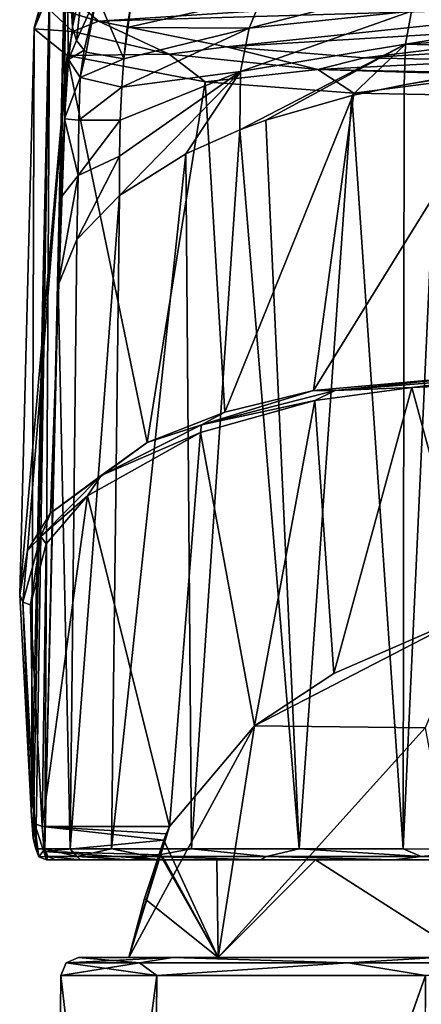
# Model space of a CAD drawing. Units: millimetres. Extents: x -82 to 82, y 17 to 98.
# Drawn here: x -28 to -17, y 57 to 85 of the extents above; entities that cross this region are included whole.
import ezdxf

# ---------------------------------------------------------------- set-up
doc = ezdxf.new("R2010")
doc.units = ezdxf.units.MM
doc.header["$LTSCALE"] = 127.314815
for name, color, linetype in [('10', 7, 'CONTINUOUS'), ('20', 7, 'CONTINUOUS'), ('21', 7, 'CONTINUOUS'), ('230', 7, 'CONTINUOUS'), ('231', 7, 'CONTINUOUS'), ('232', 7, 'CONTINUOUS'), ('233', 7, 'CONTINUOUS'), ('234', 7, 'CONTINUOUS'), ('235', 7, 'CONTINUOUS'), ('236', 7, 'CONTINUOUS'), ('269', 7, 'CONTINUOUS'), ('270', 7, 'CONTINUOUS'), ('271', 7, 'CONTINUOUS'), ('32', 7, 'CONTINUOUS'), ('41', 7, 'CONTINUOUS'), ('42', 7, 'CONTINUOUS'), ('43', 7, 'CONTINUOUS'), ('44', 7, 'CONTINUOUS'), ('45', 7, 'CONTINUOUS'), ('6', 7, 'CONTINUOUS'), ('69', 7, 'CONTINUOUS'), ('8', 7, 'CONTINUOUS'), ('87', 7, 'CONTINUOUS'), ('88', 7, 'CONTINUOUS'), ('9', 7, 'CONTINUOUS')]:
    doc.layers.add(name, color=color, linetype=linetype)

msp = doc.modelspace()

# ---------------------------------------------------------------- linework, layer by layer
at = {"layer": '10', "color": 254, "linetype": 'Continuous', "true_color": 0xe6e6e6}
for points in [[(-26.732, 83.944, 44.323), (-26.851, 84.312, 42.856), (-26.959, 83.407, 40.545), (-26.732, 83.944, 44.323)], [(-26.524, 83.666, 45.384), (-26.732, 83.944, 44.323), (-26.959, 83.407, 40.545), (-26.524, 83.666, 45.384)], [(-26.63, 82.901, 43.564), (-26.524, 83.666, 45.384), (-26.959, 83.407, 40.545), (-26.63, 82.901, 43.564)], [(-26.459, 83.612, 45.614), (-26.524, 83.666, 45.384), (-26.63, 82.901, 43.564), (-26.459, 83.612, 45.614)], [(-25.408, 83.426, 47.647), (-26.459, 83.612, 45.614), (-26.63, 82.901, 43.564), (-25.408, 83.426, 47.647)], [(-27.07, 81.745, 38.687), (-26.63, 82.901, 43.564), (-26.959, 83.407, 40.545), (-27.07, 81.745, 38.687)], [(-25.465, 82.635, 46.295), (-25.408, 83.426, 47.647), (-26.63, 82.901, 43.564), (-25.465, 82.635, 46.295)], [(-26.666, 81.709, 42.131), (-26.63, 82.901, 43.564), (-27.07, 81.745, 38.687), (-26.666, 81.709, 42.131)], [(-25.465, 82.635, 46.295), (-26.63, 82.901, 43.564), (-26.666, 81.709, 42.131), (-25.465, 82.635, 46.295)], [(-25.505, 81.709, 45.325), (-25.465, 82.635, 46.295), (-26.666, 81.709, 42.131), (-25.505, 81.709, 45.325)], [(-27.17, 79.537, 37.531), (-26.688, 80.152, 41.257), (-27.07, 81.745, 38.687), (-27.17, 79.537, 37.531)], [(-26.688, 80.152, 41.257), (-26.666, 81.709, 42.131), (-27.07, 81.745, 38.687), (-26.688, 80.152, 41.257)], [(-25.526, 80.696, 44.81), (-25.505, 81.709, 45.325), (-26.688, 80.152, 41.257), (-25.526, 80.696, 44.81)], [(-25.505, 81.709, 45.325), (-26.666, 81.709, 42.131), (-26.688, 80.152, 41.257), (-25.505, 81.709, 45.325)], [(-26.721, 78.359, 41.043), (-25.529, 79.594, 44.73), (-25.526, 80.696, 44.81), (-26.721, 78.359, 41.043)], [(-26.721, 78.359, 41.043), (-25.526, 80.696, 44.81), (-26.688, 80.152, 41.257), (-26.721, 78.359, 41.043)], [(-27.245, 77.077, 37.219), (-26.721, 78.359, 41.043), (-26.688, 80.152, 41.257), (-27.245, 77.077, 37.219)], [(-27.245, 77.077, 37.219), (-26.688, 80.152, 41.257), (-27.17, 79.537, 37.531), (-27.245, 77.077, 37.219)]]:
    msp.add_3dface(points, dxfattribs=at)
at = {"layer": '20', "color": 254, "linetype": 'Continuous', "true_color": 0xe6e6e6}
for points in [[(-27.038, 87.551, 35.451), (-26.851, 84.312, 42.856), (-26.598, 89.164, 46.306), (-27.038, 87.551, 35.451)], [(-26.851, 84.312, 42.856), (-26.532, 85.814, 50.476), (-26.598, 89.164, 46.306), (-26.851, 84.312, 42.856)], [(-27.626, 61.251, 38.049), (-27.245, 77.077, 37.219), (-27.038, 87.551, 35.451), (-27.626, 61.251, 38.049)], [(-27.484, 85.906, 24.444), (-27.626, 61.251, 38.049), (-27.038, 87.551, 35.451), (-27.484, 85.906, 24.444)], [(-27.245, 77.077, 37.219), (-27.17, 79.537, 37.531), (-27.038, 87.551, 35.451), (-27.245, 77.077, 37.219)], [(-27.17, 79.537, 37.531), (-27.07, 81.745, 38.687), (-27.038, 87.551, 35.451), (-27.17, 79.537, 37.531)], [(-27.07, 81.745, 38.687), (-26.959, 83.407, 40.545), (-27.038, 87.551, 35.451), (-27.07, 81.745, 38.687)], [(-26.959, 83.407, 40.545), (-26.851, 84.312, 42.856), (-27.038, 87.551, 35.451), (-26.959, 83.407, 40.545)], [(-27.484, 85.906, 24.444), (-27.919, 84.297, 13.742), (-28, 62.159, 27.193), (-27.484, 85.906, 24.444)], [(-27.953, 61.542, 28.934), (-27.484, 85.906, 24.444), (-28, 62.159, 27.193), (-27.953, 61.542, 28.934)], [(-27.874, 61.251, 31.293), (-27.484, 85.906, 24.444), (-27.953, 61.542, 28.934), (-27.874, 61.251, 31.293)], [(-27.626, 61.251, 38.049), (-27.484, 85.906, 24.444), (-27.874, 61.251, 31.293), (-27.626, 61.251, 38.049)], [(-27.919, 84.297, 13.742), (-27.922, 84.285, 13.659), (-28, 62.159, 27.193), (-27.919, 84.297, 13.742)], [(-27.925, 84.272, 13.576), (-28.328, 68.38, 13.854), (-28, 62.159, 27.193), (-27.925, 84.272, 13.576)], [(-27.922, 84.285, 13.659), (-27.925, 84.272, 13.576), (-28, 62.159, 27.193), (-27.922, 84.285, 13.659)]]:
    msp.add_3dface(points, dxfattribs=at)
at = {"layer": '21', "color": 254, "linetype": 'Continuous', "true_color": 0xe6e6e6}
for points in [[(-28.328, 68.38, 13.854), (-27.925, 84.272, 13.576), (-26.995, 83.518, 8.214), (-28.328, 68.38, 13.854)], [(-28.328, 68.38, 13.854), (-26.995, 83.518, 8.214), (-28.11, 69.628, 11.111), (-28.328, 68.38, 13.854)], [(-28.11, 69.628, 11.111), (-26.995, 83.518, 8.214), (-27.466, 70.675, 8.813), (-28.11, 69.628, 11.111)], [(-27.466, 70.675, 8.813), (-26.995, 83.518, 8.214), (-24.751, 72.658, 4.451), (-27.466, 70.675, 8.813)], [(-26.995, 83.518, 8.214), (-23.127, 82.784, 3), (-24.751, 72.658, 4.451), (-26.995, 83.518, 8.214)], [(-24.751, 72.658, 4.451), (-23.127, 82.784, 3), (-22.576, 73.511, 2.575), (-24.751, 72.658, 4.451)], [(-23.127, 82.784, 3), (-18.957, 82.467, 0.75), (-22.576, 73.511, 2.575), (-23.127, 82.784, 3)], [(-22.576, 73.511, 2.575), (-18.957, 82.467, 0.75), (-20.082, 74.122, 1.228), (-22.576, 73.511, 2.575)], [(-18.957, 82.467, 0.75), (-14.972, 82.384, 0.125), (-20.082, 74.122, 1.228), (-18.957, 82.467, 0.75)], [(-14.972, 82.384, 0.125), (-15.17, 74.56, 0.262), (-20.082, 74.122, 1.228), (-14.972, 82.384, 0.125)]]:
    msp.add_3dface(points, dxfattribs=at)
at = {"layer": '230', "color": 253, "linetype": 'Continuous', "true_color": 0xababab}
for points in [[(-21.74, 64.707, 20.992), (-19.515, 66.172, 17.85), (-15.603, 67.88, 14.188), (-21.74, 64.707, 20.992)], [(-21.74, 64.707, 20.992), (-15.603, 67.88, 14.188), (-16.955, 64.648, 12.646), (-21.74, 64.707, 20.992)], [(-22.764, 58.2, 17.041), (-25.265, 58.2, 28), (-21.74, 64.707, 20.992), (-22.764, 58.2, 17.041)], [(-25.265, 58.2, 28), (-24.123, 61.88, 27.056), (-21.74, 64.707, 20.992), (-25.265, 58.2, 28)], [(-22.764, 58.2, 17.041), (-21.74, 64.707, 20.992), (-16.955, 64.648, 12.646), (-22.764, 58.2, 17.041)], [(-15.751, 58.2, 8.247), (-22.764, 58.2, 17.041), (-16.955, 64.648, 12.646), (-15.751, 58.2, 8.247)], [(-24.123, 61.88, 27.056), (-25.265, 58.2, 28), (-24.215, 61.676, 27.524), (-24.123, 61.88, 27.056)], [(-24.215, 61.676, 27.524), (-25.265, 58.2, 28), (-24.831, 59.865, 28), (-24.215, 61.676, 27.524)], [(-24.287, 61.497, 28), (-24.215, 61.676, 27.524), (-24.831, 59.865, 28), (-24.287, 61.497, 28)]]:
    msp.add_3dface(points, dxfattribs=at)
at = {"layer": '231', "color": 253, "linetype": 'Continuous', "true_color": 0xababab}
for points in [[(-22.764, 58.2, 38.959), (-24.287, 61.497, 28), (-24.831, 59.865, 28), (-22.764, 58.2, 38.959)], [(-24.287, 61.497, 28), (-22.764, 58.2, 38.959), (-24.383, 61.082, 29.618), (-24.287, 61.497, 28)], [(-22.764, 58.2, 38.959), (-24.264, 60.943, 31.282), (-24.383, 61.082, 29.618), (-22.764, 58.2, 38.959)], [(-24.264, 60.943, 31.282), (-22.764, 58.2, 38.959), (-22.797, 60.943, 36.934), (-24.264, 60.943, 31.282)], [(-22.764, 58.2, 38.959), (-20.026, 60.943, 42.088), (-22.797, 60.943, 36.934), (-22.764, 58.2, 38.959)], [(-22.764, 58.2, 38.959), (-15.751, 58.2, 47.753), (-20.026, 60.943, 42.088), (-22.764, 58.2, 38.959)], [(-15.751, 58.2, 47.753), (-16.112, 60.943, 46.437), (-20.026, 60.943, 42.088), (-15.751, 58.2, 47.753)], [(-25.265, 58.2, 28), (-22.764, 58.2, 38.959), (-24.831, 59.865, 28), (-25.265, 58.2, 28)]]:
    msp.add_3dface(points, dxfattribs=at)
at = {"layer": '232', "color": 253, "linetype": 'Continuous', "true_color": 0xababab}
for points in [[(-24.656, 35.923, 16.13), (-27.366, 35.868, 28.003), (-24.484, 57.704, 16.209), (-24.656, 35.923, 16.13)], [(-24.484, 57.704, 16.209), (-27.366, 35.868, 28.003), (-27.175, 57.704, 28), (-24.484, 57.704, 16.209)], [(-17.06, 35.967, 6.605), (-24.656, 35.923, 16.13), (-16.943, 57.704, 6.754), (-17.06, 35.967, 6.605)], [(-16.943, 57.704, 6.754), (-24.656, 35.923, 16.13), (-24.484, 57.704, 16.209), (-16.943, 57.704, 6.754)]]:
    msp.add_3dface(points, dxfattribs=at)
at = {"layer": '233', "color": 253, "linetype": 'Continuous', "true_color": 0xababab}
for points in [[(-27.366, 35.868, 28.003), (-24.647, 35.765, 39.893), (-27.175, 57.704, 28), (-27.366, 35.868, 28.003)], [(-27.175, 57.704, 28), (-24.647, 35.765, 39.893), (-24.484, 57.704, 39.791), (-27.175, 57.704, 28)], [(-24.647, 35.765, 39.893), (-17.036, 35.604, 49.419), (-16.943, 57.704, 49.246), (-24.647, 35.765, 39.893)], [(-24.484, 57.704, 39.791), (-24.647, 35.765, 39.893), (-16.943, 57.704, 49.246), (-24.484, 57.704, 39.791)]]:
    msp.add_3dface(points, dxfattribs=at)
at = {"layer": '234', "color": 253, "linetype": 'Continuous', "true_color": 0xababab}
for points in [[(-26.675, 58.2, 28), (-24.034, 58.2, 39.573), (-25.265, 58.2, 28), (-26.675, 58.2, 28)], [(-24.034, 58.2, 16.427), (-26.675, 58.2, 28), (-22.764, 58.2, 17.041), (-24.034, 58.2, 16.427)], [(-22.764, 58.2, 17.041), (-26.675, 58.2, 28), (-25.265, 58.2, 28), (-22.764, 58.2, 17.041)], [(-25.265, 58.2, 28), (-24.034, 58.2, 39.573), (-22.764, 58.2, 38.959), (-25.265, 58.2, 28)], [(-24.034, 58.2, 39.573), (-16.632, 58.2, 48.855), (-15.751, 58.2, 47.753), (-24.034, 58.2, 39.573)], [(-22.764, 58.2, 38.959), (-24.034, 58.2, 39.573), (-15.751, 58.2, 47.753), (-22.764, 58.2, 38.959)], [(-16.632, 58.2, 7.145), (-24.034, 58.2, 16.427), (-15.751, 58.2, 8.247), (-16.632, 58.2, 7.145)], [(-15.751, 58.2, 8.247), (-24.034, 58.2, 16.427), (-22.764, 58.2, 17.041), (-15.751, 58.2, 8.247)]]:
    msp.add_3dface(points, dxfattribs=at)
at = {"layer": '235', "color": 253, "linetype": 'Continuous', "true_color": 0xababab}
for points in [[(-24.484, 57.704, 16.209), (-27.175, 57.704, 28), (-24.97, 58.055, 17.657), (-24.484, 57.704, 16.209)], [(-24.97, 58.055, 17.657), (-27.175, 57.704, 28), (-27.027, 58.055, 28), (-24.97, 58.055, 17.657)], [(-26.675, 58.2, 28), (-24.034, 58.2, 16.427), (-27.027, 58.055, 28), (-26.675, 58.2, 28)], [(-24.034, 58.2, 16.427), (-24.97, 58.055, 17.657), (-27.027, 58.055, 28), (-24.034, 58.2, 16.427)], [(-24.034, 58.2, 16.427), (-19.111, 58.055, 8.889), (-24.97, 58.055, 17.657), (-24.034, 58.2, 16.427)], [(-19.111, 58.055, 8.889), (-24.484, 57.704, 16.209), (-24.97, 58.055, 17.657), (-19.111, 58.055, 8.889)], [(-16.943, 57.704, 6.754), (-24.484, 57.704, 16.209), (-19.111, 58.055, 8.889), (-16.943, 57.704, 6.754)], [(-24.034, 58.2, 16.427), (-16.632, 58.2, 7.145), (-19.111, 58.055, 8.889), (-24.034, 58.2, 16.427)], [(-16.632, 58.2, 7.145), (-10.343, 58.055, 3.03), (-19.111, 58.055, 8.889), (-16.632, 58.2, 7.145)], [(-10.343, 58.055, 3.03), (-16.943, 57.704, 6.754), (-19.111, 58.055, 8.889), (-10.343, 58.055, 3.03)]]:
    msp.add_3dface(points, dxfattribs=at)
at = {"layer": '236', "color": 253, "linetype": 'Continuous', "true_color": 0xababab}
for points in [[(-27.175, 57.704, 28), (-24.484, 57.704, 39.791), (-27.027, 58.055, 28), (-27.175, 57.704, 28)], [(-26.675, 58.2, 28), (-27.027, 58.055, 28), (-24.97, 58.055, 38.343), (-26.675, 58.2, 28)], [(-27.027, 58.055, 28), (-24.484, 57.704, 39.791), (-24.97, 58.055, 38.343), (-27.027, 58.055, 28)], [(-24.034, 58.2, 39.573), (-26.675, 58.2, 28), (-24.97, 58.055, 38.343), (-24.034, 58.2, 39.573)], [(-24.034, 58.2, 39.573), (-24.97, 58.055, 38.343), (-19.111, 58.055, 47.111), (-24.034, 58.2, 39.573)], [(-24.97, 58.055, 38.343), (-24.484, 57.704, 39.791), (-19.111, 58.055, 47.111), (-24.97, 58.055, 38.343)], [(-24.484, 57.704, 39.791), (-16.943, 57.704, 49.246), (-19.111, 58.055, 47.111), (-24.484, 57.704, 39.791)], [(-16.632, 58.2, 48.855), (-24.034, 58.2, 39.573), (-19.111, 58.055, 47.111), (-16.632, 58.2, 48.855)], [(-16.632, 58.2, 48.855), (-19.111, 58.055, 47.111), (-10.343, 58.055, 52.97), (-16.632, 58.2, 48.855)], [(-19.111, 58.055, 47.111), (-16.943, 57.704, 49.246), (-10.343, 58.055, 52.97), (-19.111, 58.055, 47.111)]]:
    msp.add_3dface(points, dxfattribs=at)
at = {"layer": '269', "linetype": 'Continuous'}
for points in [[(-27.326, 60.943, 38.038), (-27.574, 60.943, 31.282), (-24.264, 60.943, 31.282), (-27.326, 60.943, 38.038)], [(-26.623, 60.943, 42.707), (-27.326, 60.943, 38.038), (-24.264, 60.943, 31.282), (-26.623, 60.943, 42.707)], [(-25.223, 60.943, 46.424), (-26.623, 60.943, 42.707), (-24.264, 60.943, 31.282), (-25.223, 60.943, 46.424)], [(-21.572, 60.943, 51.468), (-25.223, 60.943, 46.424), (-22.797, 60.943, 36.934), (-21.572, 60.943, 51.468)], [(-25.223, 60.943, 46.424), (-24.264, 60.943, 31.282), (-22.797, 60.943, 36.934), (-25.223, 60.943, 46.424)], [(-20.026, 60.943, 42.088), (-21.572, 60.943, 51.468), (-22.797, 60.943, 36.934), (-20.026, 60.943, 42.088)], [(-17.837, 60.943, 54.138), (-21.572, 60.943, 51.468), (-20.026, 60.943, 42.088), (-17.837, 60.943, 54.138)], [(-16.112, 60.943, 46.437), (-17.837, 60.943, 54.138), (-20.026, 60.943, 42.088), (-16.112, 60.943, 46.437)], [(-14.594, 60.943, 55.285), (-17.837, 60.943, 54.138), (-16.112, 60.943, 46.437), (-14.594, 60.943, 55.285)]]:
    msp.add_3dface(points, dxfattribs=at)
at = {"layer": '270', "linetype": 'Continuous'}
for points in [[(-27.645, 61.18, 29.117), (-27.701, 61.88, 27.056), (-24.287, 61.497, 28), (-27.645, 61.18, 29.117)], [(-27.701, 61.88, 27.056), (-24.123, 61.88, 27.056), (-24.215, 61.676, 27.524), (-27.701, 61.88, 27.056)], [(-24.287, 61.497, 28), (-27.701, 61.88, 27.056), (-24.215, 61.676, 27.524), (-24.287, 61.497, 28)], [(-27.645, 61.18, 29.117), (-24.287, 61.497, 28), (-24.383, 61.082, 29.618), (-27.645, 61.18, 29.117)], [(-27.574, 60.943, 31.282), (-27.645, 61.18, 29.117), (-24.264, 60.943, 31.282), (-27.574, 60.943, 31.282)], [(-24.264, 60.943, 31.282), (-27.645, 61.18, 29.117), (-24.383, 61.082, 29.618), (-24.264, 60.943, 31.282)]]:
    msp.add_3dface(points, dxfattribs=at)
at = {"layer": '271', "linetype": 'Continuous'}
for points in [[(-20.053, 73.837, 1.414), (-17.324, 74.207, 0.62), (-19.515, 66.172, 17.85), (-20.053, 73.837, 1.414)], [(-19.515, 66.172, 17.85), (-17.324, 74.207, 0.62), (-15.603, 67.88, 14.188), (-19.515, 66.172, 17.85)], [(-17.324, 74.207, 0.62), (-15.17, 74.293, 0.435), (-15.603, 67.88, 14.188), (-17.324, 74.207, 0.62)], [(-23.259, 72.94, 3.337), (-20.053, 73.837, 1.414), (-21.74, 64.707, 20.992), (-23.259, 72.94, 3.337)], [(-21.74, 64.707, 20.992), (-20.053, 73.837, 1.414), (-19.515, 66.172, 17.85), (-21.74, 64.707, 20.992)], [(-26.427, 71.162, 7.149), (-23.259, 72.94, 3.337), (-24.123, 61.88, 27.056), (-26.427, 71.162, 7.149)], [(-24.123, 61.88, 27.056), (-23.259, 72.94, 3.337), (-21.74, 64.707, 20.992), (-24.123, 61.88, 27.056)], [(-27.59, 69.813, 10.043), (-26.427, 71.162, 7.149), (-27.701, 61.88, 27.056), (-27.59, 69.813, 10.043)], [(-27.701, 61.88, 27.056), (-26.427, 71.162, 7.149), (-24.123, 61.88, 27.056), (-27.701, 61.88, 27.056)], [(-28.028, 68.1, 13.716), (-27.59, 69.813, 10.043), (-27.701, 61.88, 27.056), (-28.028, 68.1, 13.716)]]:
    msp.add_3dface(points, dxfattribs=at)
at = {"layer": '32', "color": 254, "linetype": 'Continuous', "true_color": 0xe6e6e6}
for points in [[(-20.082, 74.122, 1.228), (-15.17, 74.56, 0.262), (-19.483, 74.122, 1.02), (-20.082, 74.122, 1.228)], [(-15.17, 74.56, 0.262), (-15.17, 74.468, 0.278), (-19.483, 74.122, 1.02), (-15.17, 74.56, 0.262)], [(-15.17, 74.468, 0.278), (-17.324, 74.207, 0.62), (-19.483, 74.122, 1.02), (-15.17, 74.468, 0.278)], [(-15.17, 74.402, 0.31), (-17.324, 74.207, 0.62), (-15.17, 74.468, 0.278), (-15.17, 74.402, 0.31)], [(-15.17, 74.293, 0.435), (-17.324, 74.207, 0.62), (-15.17, 74.402, 0.31), (-15.17, 74.293, 0.435)], [(-22.576, 73.511, 2.575), (-20.082, 74.122, 1.228), (-23.231, 73.156, 3.091), (-22.576, 73.511, 2.575)], [(-20.082, 74.122, 1.228), (-19.483, 74.122, 1.02), (-23.231, 73.156, 3.091), (-20.082, 74.122, 1.228)], [(-19.483, 74.122, 1.02), (-20.053, 73.837, 1.414), (-23.231, 73.156, 3.091), (-19.483, 74.122, 1.02)], [(-17.324, 74.207, 0.62), (-20.053, 73.837, 1.414), (-19.483, 74.122, 1.02), (-17.324, 74.207, 0.62)], [(-20.053, 73.837, 1.414), (-23.259, 72.94, 3.337), (-23.231, 73.156, 3.091), (-20.053, 73.837, 1.414)], [(-24.751, 72.658, 4.451), (-22.576, 73.511, 2.575), (-23.231, 73.156, 3.091), (-24.751, 72.658, 4.451)], [(-24.751, 72.658, 4.451), (-23.231, 73.156, 3.091), (-26.043, 71.732, 6.145), (-24.751, 72.658, 4.451)], [(-23.231, 73.156, 3.091), (-23.259, 72.94, 3.337), (-26.043, 71.732, 6.145), (-23.231, 73.156, 3.091)], [(-23.259, 72.94, 3.337), (-26.427, 71.162, 7.149), (-26.043, 71.732, 6.145), (-23.259, 72.94, 3.337)], [(-27.466, 70.675, 8.813), (-24.751, 72.658, 4.451), (-26.043, 71.732, 6.145), (-27.466, 70.675, 8.813)], [(-27.466, 70.675, 8.813), (-26.043, 71.732, 6.145), (-27.737, 70.023, 9.811), (-27.466, 70.675, 8.813)], [(-26.043, 71.732, 6.145), (-26.427, 71.162, 7.149), (-27.737, 70.023, 9.811), (-26.043, 71.732, 6.145)], [(-26.427, 71.162, 7.149), (-27.59, 69.813, 10.043), (-27.737, 70.023, 9.811), (-26.427, 71.162, 7.149)], [(-28.11, 69.628, 11.111), (-27.466, 70.675, 8.813), (-27.737, 70.023, 9.811), (-28.11, 69.628, 11.111)], [(-28.11, 69.628, 11.111), (-27.737, 70.023, 9.811), (-28.244, 68.182, 13.759), (-28.11, 69.628, 11.111)], [(-27.737, 70.023, 9.811), (-28.028, 68.1, 13.716), (-28.244, 68.182, 13.759), (-27.737, 70.023, 9.811)], [(-27.59, 69.813, 10.043), (-28.028, 68.1, 13.716), (-27.737, 70.023, 9.811), (-27.59, 69.813, 10.043)], [(-28.328, 68.38, 13.854), (-28.11, 69.628, 11.111), (-28.244, 68.182, 13.759), (-28.328, 68.38, 13.854)]]:
    msp.add_3dface(points, dxfattribs=at)
at = {"layer": '41', "color": 254, "linetype": 'Continuous', "true_color": 0xe6e6e6}
for points in [[(-26.908, 61.254, 42.798), (-27.626, 61.251, 38.049), (-26.722, 61.035, 43.153), (-26.908, 61.254, 42.798)], [(-27.626, 61.251, 38.049), (-27.542, 61.035, 38.046), (-26.722, 61.035, 43.153), (-27.626, 61.251, 38.049)], [(-25.749, 61.255, 46.016), (-26.908, 61.254, 42.798), (-26.722, 61.035, 43.153), (-25.749, 61.255, 46.016)], [(-25.749, 61.255, 46.016), (-26.722, 61.035, 43.153), (-24.664, 61.035, 47.9), (-25.749, 61.255, 46.016)], [(-23.506, 61.255, 49.751), (-25.749, 61.255, 46.016), (-24.664, 61.035, 47.9), (-23.506, 61.255, 49.751)], [(-23.506, 61.255, 49.751), (-24.664, 61.035, 47.9), (-21.406, 61.035, 51.92), (-23.506, 61.255, 49.751)], [(-20.484, 61.253, 52.809), (-23.506, 61.255, 49.751), (-21.406, 61.035, 51.92), (-20.484, 61.253, 52.809)], [(-20.484, 61.253, 52.809), (-21.406, 61.035, 51.92), (-17.064, 61.035, 54.733), (-20.484, 61.253, 52.809)], [(-17.57, 61.251, 54.601), (-20.484, 61.253, 52.809), (-17.064, 61.035, 54.733), (-17.57, 61.251, 54.601)], [(-14.943, 61.249, 55.514), (-17.57, 61.251, 54.601), (-17.064, 61.035, 54.733), (-14.943, 61.249, 55.514)], [(-12, 61.033, 55.774), (-14.943, 61.249, 55.514), (-17.064, 61.035, 54.733), (-12, 61.033, 55.774)], [(-27.326, 60.943, 38.038), (-26.623, 60.943, 42.707), (-27.542, 61.035, 38.046), (-27.326, 60.943, 38.038)], [(-27.542, 61.035, 38.046), (-26.623, 60.943, 42.707), (-26.722, 61.035, 43.153), (-27.542, 61.035, 38.046)], [(-26.623, 60.943, 42.707), (-25.223, 60.943, 46.424), (-26.722, 61.035, 43.153), (-26.623, 60.943, 42.707)], [(-26.722, 61.035, 43.153), (-25.223, 60.943, 46.424), (-24.664, 61.035, 47.9), (-26.722, 61.035, 43.153)], [(-25.223, 60.943, 46.424), (-21.572, 60.943, 51.468), (-24.664, 61.035, 47.9), (-25.223, 60.943, 46.424)], [(-24.664, 61.035, 47.9), (-21.572, 60.943, 51.468), (-21.406, 61.035, 51.92), (-24.664, 61.035, 47.9)], [(-21.572, 60.943, 51.468), (-17.837, 60.943, 54.138), (-21.406, 61.035, 51.92), (-21.572, 60.943, 51.468)], [(-21.406, 61.035, 51.92), (-17.837, 60.943, 54.138), (-17.064, 61.035, 54.733), (-21.406, 61.035, 51.92)], [(-17.837, 60.943, 54.138), (-14.594, 60.943, 55.285), (-17.064, 61.035, 54.733), (-17.837, 60.943, 54.138)], [(-12, 60.943, 55.56), (-12, 61.033, 55.774), (-17.064, 61.035, 54.733), (-12, 60.943, 55.56)], [(-14.594, 60.943, 55.285), (-12, 60.943, 55.56), (-17.064, 61.035, 54.733), (-14.594, 60.943, 55.285)]]:
    msp.add_3dface(points, dxfattribs=at)
at = {"layer": '42', "color": 254, "linetype": 'Continuous', "true_color": 0xe6e6e6}
for points in [[(-27.626, 61.251, 38.049), (-27.874, 61.251, 31.293), (-27.789, 61.034, 31.29), (-27.626, 61.251, 38.049)], [(-27.542, 61.035, 38.046), (-27.626, 61.251, 38.049), (-27.789, 61.034, 31.29), (-27.542, 61.035, 38.046)], [(-27.574, 60.943, 31.282), (-27.542, 61.035, 38.046), (-27.789, 61.034, 31.29), (-27.574, 60.943, 31.282)], [(-27.326, 60.943, 38.038), (-27.542, 61.035, 38.046), (-27.574, 60.943, 31.282), (-27.326, 60.943, 38.038)]]:
    msp.add_3dface(points, dxfattribs=at)
at = {"layer": '43', "color": 254, "linetype": 'Continuous', "true_color": 0xe6e6e6}
for points in [[(-27.953, 61.542, 28.934), (-28, 62.159, 27.193), (-27.917, 61.961, 27.099), (-27.953, 61.542, 28.934)], [(-27.874, 61.251, 31.293), (-27.953, 61.542, 28.934), (-27.917, 61.961, 27.099), (-27.874, 61.251, 31.293)], [(-27.789, 61.034, 31.29), (-27.874, 61.251, 31.293), (-27.917, 61.961, 27.099), (-27.789, 61.034, 31.29)], [(-27.574, 60.943, 31.282), (-27.789, 61.034, 31.29), (-27.917, 61.961, 27.099), (-27.574, 60.943, 31.282)], [(-27.701, 61.88, 27.056), (-27.574, 60.943, 31.282), (-27.917, 61.961, 27.099), (-27.701, 61.88, 27.056)], [(-27.574, 60.943, 31.282), (-27.701, 61.88, 27.056), (-27.645, 61.18, 29.117), (-27.574, 60.943, 31.282)]]:
    msp.add_3dface(points, dxfattribs=at)
at = {"layer": '44', "color": 254, "linetype": 'Continuous', "true_color": 0xe6e6e6}
for points in [[(-28, 62.159, 27.193), (-28.328, 68.38, 13.854), (-28.244, 68.182, 13.759), (-28, 62.159, 27.193)], [(-28, 62.159, 27.193), (-28.244, 68.182, 13.759), (-27.917, 61.961, 27.099), (-28, 62.159, 27.193)], [(-28.244, 68.182, 13.759), (-28.028, 68.1, 13.716), (-27.917, 61.961, 27.099), (-28.244, 68.182, 13.759)], [(-28.028, 68.1, 13.716), (-27.701, 61.88, 27.056), (-27.917, 61.961, 27.099), (-28.028, 68.1, 13.716)]]:
    msp.add_3dface(points, dxfattribs=at)
at = {"layer": '45', "color": 254, "linetype": 'Continuous', "true_color": 0xe6e6e6}
for points in [[(-26.113, 84.486, 8.426), (-26.98, 85.234, 13.393), (-12.614, 85.36, 10.558), (-26.113, 84.486, 8.426)], [(-11.609, 84.918, 8.173), (-26.113, 84.486, 8.426), (-12.614, 85.36, 10.558), (-11.609, 84.918, 8.173)], [(-22.529, 83.764, 3.595), (-26.113, 84.486, 8.426), (-11.609, 84.918, 8.173), (-22.529, 83.764, 3.595)], [(-9.942, 84.524, 6.116), (-22.529, 83.764, 3.595), (-11.609, 84.918, 8.173), (-9.942, 84.524, 6.116)], [(-18.668, 83.457, 1.507), (-22.529, 83.764, 3.595), (-9.942, 84.524, 6.116), (-18.668, 83.457, 1.507)], [(-7.425, 84.135, 4.236), (-18.668, 83.457, 1.507), (-9.942, 84.524, 6.116), (-7.425, 84.135, 4.236)], [(-14.977, 83.379, 0.916), (-18.668, 83.457, 1.507), (-7.425, 84.135, 4.236), (-14.977, 83.379, 0.916)]]:
    msp.add_3dface(points, dxfattribs=at)
at = {"layer": '6', "color": 254, "linetype": 'Continuous', "true_color": 0xe6e6e6}
for points in [[(-17.544, 82.7, 53.997), (-19.011, 82.396, 53.09), (-17.57, 61.251, 54.601), (-17.544, 82.7, 53.997)], [(-16.579, 82.858, 54.469), (-17.544, 82.7, 53.997), (-17.57, 61.251, 54.601), (-16.579, 82.858, 54.469)], [(-14.943, 61.249, 55.514), (-16.579, 82.858, 54.469), (-17.57, 61.251, 54.601), (-14.943, 61.249, 55.514)], [(-19.011, 82.396, 53.09), (-21.425, 81.701, 51.018), (-20.484, 61.253, 52.809), (-19.011, 82.396, 53.09)], [(-17.57, 61.251, 54.601), (-19.011, 82.396, 53.09), (-20.484, 61.253, 52.809), (-17.57, 61.251, 54.601)], [(-21.425, 81.701, 51.018), (-22.156, 81.433, 50.216), (-20.484, 61.253, 52.809), (-21.425, 81.701, 51.018)], [(-22.156, 81.433, 50.216), (-23.671, 80.76, 48.208), (-23.506, 61.255, 49.751), (-22.156, 81.433, 50.216)], [(-20.484, 61.253, 52.809), (-22.156, 81.433, 50.216), (-23.506, 61.255, 49.751), (-20.484, 61.253, 52.809)], [(-23.671, 80.76, 48.208), (-25.529, 79.594, 44.73), (-25.749, 61.255, 46.016), (-23.671, 80.76, 48.208)], [(-23.506, 61.255, 49.751), (-23.671, 80.76, 48.208), (-25.749, 61.255, 46.016), (-23.506, 61.255, 49.751)], [(-25.529, 79.594, 44.73), (-26.721, 78.359, 41.043), (-26.908, 61.254, 42.798), (-25.529, 79.594, 44.73)], [(-25.749, 61.255, 46.016), (-25.529, 79.594, 44.73), (-26.908, 61.254, 42.798), (-25.749, 61.255, 46.016)], [(-26.721, 78.359, 41.043), (-27.245, 77.077, 37.219), (-26.908, 61.254, 42.798), (-26.721, 78.359, 41.043)], [(-27.245, 77.077, 37.219), (-27.626, 61.251, 38.049), (-26.908, 61.254, 42.798), (-27.245, 77.077, 37.219)]]:
    msp.add_3dface(points, dxfattribs=at)
at = {"layer": '69', "color": 254, "linetype": 'Continuous', "true_color": 0xe6e6e6}
for points in [[(-27.919, 84.297, 13.742), (-27.484, 85.906, 24.444), (-26.766, 88.208, 35.342), (-27.919, 84.297, 13.742)], [(-27.638, 84.963, 13.63), (-27.919, 84.297, 13.742), (-26.766, 88.208, 35.342), (-27.638, 84.963, 13.63)]]:
    msp.add_3dface(points, dxfattribs=at)
at = {"layer": '8', "color": 254, "linetype": 'Continuous', "true_color": 0xe6e6e6}
for points in [[(-17.338, 84.766, 54.922), (-17.109, 85.509, 55.913), (-21.894, 84.284, 51.953), (-17.338, 84.766, 54.922)], [(-21.894, 84.284, 51.953), (-17.109, 85.509, 55.913), (-21.537, 85.168, 53.917), (-21.894, 84.284, 51.953)], [(-21.894, 84.284, 51.953), (-21.537, 85.168, 53.917), (-25.312, 84.305, 49.96), (-21.894, 84.284, 51.953)], [(-25.312, 84.305, 49.96), (-21.537, 85.168, 53.917), (-25.199, 85.009, 52.656), (-25.312, 84.305, 49.96)], [(-17.506, 83.834, 54.231), (-17.338, 84.766, 54.922), (-22.133, 83.069, 50.597), (-17.506, 83.834, 54.231)], [(-22.133, 83.069, 50.597), (-17.338, 84.766, 54.922), (-21.894, 84.284, 51.953), (-22.133, 83.069, 50.597)], [(-17.506, 83.834, 54.231), (-12.006, 84.725, 55.917), (-17.338, 84.766, 54.922), (-17.506, 83.834, 54.231)], [(-12.003, 84.197, 55.664), (-12.006, 84.725, 55.917), (-17.506, 83.834, 54.231), (-12.003, 84.197, 55.664)], [(-25.408, 83.426, 47.647), (-21.894, 84.284, 51.953), (-25.312, 84.305, 49.96), (-25.408, 83.426, 47.647)], [(-22.133, 83.069, 50.597), (-21.894, 84.284, 51.953), (-25.465, 82.635, 46.295), (-22.133, 83.069, 50.597)], [(-25.465, 82.635, 46.295), (-21.894, 84.284, 51.953), (-25.408, 83.426, 47.647), (-25.465, 82.635, 46.295)], [(-12.001, 83.684, 55.519), (-12.003, 84.197, 55.664), (-17.506, 83.834, 54.231), (-12.001, 83.684, 55.519)], [(-22.156, 81.433, 50.216), (-21.425, 81.701, 51.018), (-17.506, 83.834, 54.231), (-22.156, 81.433, 50.216)], [(-22.156, 81.433, 50.216), (-17.506, 83.834, 54.231), (-22.133, 83.069, 50.597), (-22.156, 81.433, 50.216)], [(-21.425, 81.701, 51.018), (-19.011, 82.396, 53.09), (-17.506, 83.834, 54.231), (-21.425, 81.701, 51.018)], [(-19.011, 82.396, 53.09), (-17.544, 82.7, 53.997), (-17.506, 83.834, 54.231), (-19.011, 82.396, 53.09)], [(-17.544, 82.7, 53.997), (-12.001, 83.684, 55.519), (-17.506, 83.834, 54.231), (-17.544, 82.7, 53.997)], [(-17.544, 82.7, 53.997), (-16.579, 82.858, 54.469), (-12.001, 83.684, 55.519), (-17.544, 82.7, 53.997)], [(-25.529, 79.594, 44.73), (-23.671, 80.76, 48.208), (-22.133, 83.069, 50.597), (-25.529, 79.594, 44.73)], [(-25.529, 79.594, 44.73), (-22.133, 83.069, 50.597), (-25.526, 80.696, 44.81), (-25.529, 79.594, 44.73)], [(-25.526, 80.696, 44.81), (-22.133, 83.069, 50.597), (-25.505, 81.709, 45.325), (-25.526, 80.696, 44.81)], [(-25.505, 81.709, 45.325), (-22.133, 83.069, 50.597), (-25.465, 82.635, 46.295), (-25.505, 81.709, 45.325)], [(-23.671, 80.76, 48.208), (-22.156, 81.433, 50.216), (-22.133, 83.069, 50.597), (-23.671, 80.76, 48.208)]]:
    msp.add_3dface(points, dxfattribs=at)
at = {"layer": '87', "color": 254, "linetype": 'Continuous', "true_color": 0xe6e6e6}
for points in [[(-26.98, 85.234, 13.393), (-26.113, 84.486, 8.426), (-27.645, 84.938, 13.464), (-26.98, 85.234, 13.393)], [(-26.836, 84.194, 8.492), (-27.925, 84.272, 13.576), (-27.645, 84.938, 13.464), (-26.836, 84.194, 8.492)], [(-26.113, 84.486, 8.426), (-26.836, 84.194, 8.492), (-27.645, 84.938, 13.464), (-26.113, 84.486, 8.426)], [(-26.113, 84.486, 8.426), (-24.138, 83.555, 4.218), (-26.836, 84.194, 8.492), (-26.113, 84.486, 8.426)], [(-26.113, 84.486, 8.426), (-22.529, 83.764, 3.595), (-24.138, 83.555, 4.218), (-26.113, 84.486, 8.426)], [(-26.995, 83.518, 8.214), (-27.925, 84.272, 13.576), (-26.836, 84.194, 8.492), (-26.995, 83.518, 8.214)], [(-24.138, 83.555, 4.218), (-26.995, 83.518, 8.214), (-26.836, 84.194, 8.492), (-24.138, 83.555, 4.218)], [(-22.529, 83.764, 3.595), (-19.962, 83.125, 1.332), (-24.138, 83.555, 4.218), (-22.529, 83.764, 3.595)], [(-22.529, 83.764, 3.595), (-18.668, 83.457, 1.507), (-19.962, 83.125, 1.332), (-22.529, 83.764, 3.595)], [(-23.127, 82.784, 3), (-26.995, 83.518, 8.214), (-24.138, 83.555, 4.218), (-23.127, 82.784, 3)], [(-19.962, 83.125, 1.332), (-23.127, 82.784, 3), (-24.138, 83.555, 4.218), (-19.962, 83.125, 1.332)], [(-18.668, 83.457, 1.507), (-14.977, 83.379, 0.916), (-19.962, 83.125, 1.332), (-18.668, 83.457, 1.507)], [(-14.977, 83.379, 0.916), (-14.975, 83.023, 0.342), (-19.962, 83.125, 1.332), (-14.977, 83.379, 0.916)], [(-18.957, 82.467, 0.75), (-23.127, 82.784, 3), (-19.962, 83.125, 1.332), (-18.957, 82.467, 0.75)], [(-14.975, 82.976, 0.307), (-18.957, 82.467, 0.75), (-19.962, 83.125, 1.332), (-14.975, 82.976, 0.307)], [(-14.975, 83.023, 0.342), (-14.975, 82.976, 0.307), (-19.962, 83.125, 1.332), (-14.975, 83.023, 0.342)], [(-14.972, 82.384, 0.125), (-18.957, 82.467, 0.75), (-14.975, 82.976, 0.307), (-14.972, 82.384, 0.125)]]:
    msp.add_3dface(points, dxfattribs=at)
at = {"layer": '88', "color": 254, "linetype": 'Continuous', "true_color": 0xe6e6e6}
for points in [[(-27.925, 84.272, 13.576), (-27.922, 84.285, 13.659), (-27.638, 84.963, 13.63), (-27.925, 84.272, 13.576)], [(-27.925, 84.272, 13.576), (-27.638, 84.963, 13.63), (-27.645, 84.938, 13.464), (-27.925, 84.272, 13.576)], [(-27.922, 84.285, 13.659), (-27.919, 84.297, 13.742), (-27.638, 84.963, 13.63), (-27.922, 84.285, 13.659)]]:
    msp.add_3dface(points, dxfattribs=at)
at = {"layer": '9', "color": 254, "linetype": 'Continuous', "true_color": 0xe6e6e6}
for points in [[(-26.532, 85.814, 50.476), (-26.851, 84.312, 42.856), (-26.732, 83.944, 44.323), (-26.532, 85.814, 50.476)], [(-26.167, 85.209, 51.667), (-26.532, 85.814, 50.476), (-26.732, 83.944, 44.323), (-26.167, 85.209, 51.667)], [(-26.524, 83.666, 45.384), (-26.167, 85.209, 51.667), (-26.732, 83.944, 44.323), (-26.524, 83.666, 45.384)], [(-26.459, 83.612, 45.614), (-26.167, 85.209, 51.667), (-26.524, 83.666, 45.384), (-26.459, 83.612, 45.614)], [(-25.408, 83.426, 47.647), (-26.167, 85.209, 51.667), (-26.459, 83.612, 45.614), (-25.408, 83.426, 47.647)], [(-25.408, 83.426, 47.647), (-25.199, 85.009, 52.656), (-26.167, 85.209, 51.667), (-25.408, 83.426, 47.647)], [(-25.408, 83.426, 47.647), (-25.312, 84.305, 49.96), (-25.199, 85.009, 52.656), (-25.408, 83.426, 47.647)]]:
    msp.add_3dface(points, dxfattribs=at)

doc.saveas('drawing.dxf')
